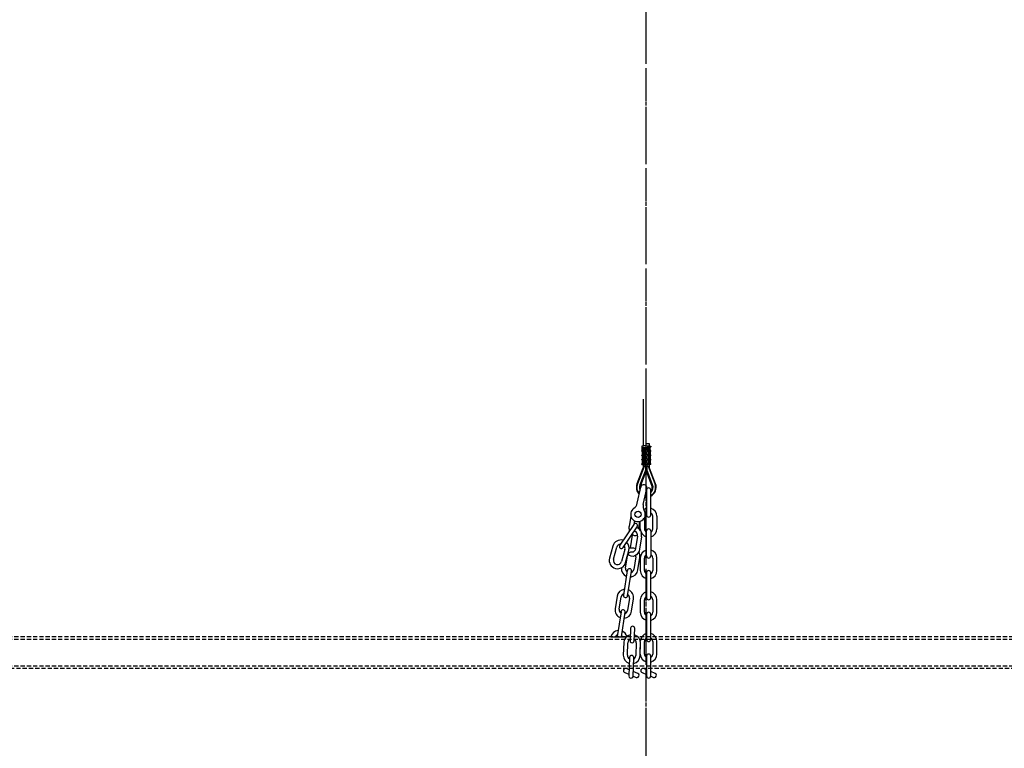
# Model space of a CAD drawing. Units: inches. Extents: x 24 to 3600, y 15 to 1062.
# Drawn here: x 3031 to 3090, y 910 to 954 of the extents above; entities that cross this region are included whole.
import ezdxf

# ---------------------------------------------------------------- set-up
doc = ezdxf.new("R2010")
doc.units = ezdxf.units.IN
doc.header["$MEASUREMENT"] = 0
doc.linetypes.add('CENTER', pattern=[2, 1.25, -0.25, 0.25, -0.25])
doc.linetypes.add('HIDDEN', pattern=[0.375, 0.25, -0.125])
doc.layers.get('0').update_dxf_attribs({"linetype": 'CONTINUOUS'})

# ---------------------------------------------------------------- blocks, each defined once
blk = doc.blocks.new('BUILDING')
at = {"linetype": 'CENTER', "ltscale": 1.5}
blk.add_line((0, 285.255), (0, 524.4698), dxfattribs=at)
blk = doc.blocks.new('BATTEN_hidden')
at = {"linetype": 'HIDDEN'}
for p, q in [((1761.923, 1135.851), (2013.923, 1135.851)), ((1761.923, 1134.241), (2013.923, 1134.241))]:
    blk.add_line(p, q, dxfattribs=at)
blk.add_lwpolyline([(1761.923, 1135.996), (2013.923, 1135.996), (2013.923, 1134.096), (1761.923, 1134.096)], close=True, dxfattribs=at)
blk = doc.blocks.new('A$C7E5E2806')
for p, q in [((0.272, 1.155), (0, 1.13)), ((0, 1.13), (0, 1.086)), ((0, 0.825), (0, 0.85)), ((0, 0.565), (0, 0.59)), ((0.016, 1.07), (0.202, 1.07)), ((0.016, 0.866), (0.202, 0.866)), ((0.016, 0.81), (0.202, 0.81)), ((0.016, 0.606), (0.202, 0.606)), ((0.036, 0.866), (0.036, 1.07)), ((0.036, 0.81), (0.036, 0.606)), ((0.047, 0.866), (0.047, 1.07)), ((0.047, 0.81), (0.047, 0.606)), ((0.058, 0.866), (0.058, 1.07)), ((0.058, 0.81), (0.058, 0.606)), ((0.08, 0.866), (0.08, 1.07)), ((0.08, 0.81), (0.08, 0.606)), ((0.102, 0.866), (0.102, 1.07)), ((0.102, 0.81), (0.102, 0.606)), ((0.146, 0.866), (0.146, 1.07)), ((0.146, 0.81), (0.146, 0.606)), ((0.217, 0.882), (0.217, 1.054)), ((0.217, 0.622), (0.217, 0.794)), ((0.272, 0), (0.272, 1.155)), ((0.272, 1.155), (0.544, 1.13)), ((0.272, 0), (0.272, 1.155)), ((0.327, 0.882), (0.327, 1.054)), ((0.327, 0.622), (0.327, 0.794)), ((0.529, 1.07), (0.343, 1.07)), ((0.529, 0.866), (0.343, 0.866)), ((0.529, 0.81), (0.343, 0.81)), ((0.529, 0.606), (0.343, 0.606)), ((0.399, 0.866), (0.399, 1.07)), ((0.399, 0.81), (0.399, 0.606)), ((0.442, 0.866), (0.442, 1.07)), ((0.442, 0.81), (0.442, 0.606)), ((0.464, 0.866), (0.464, 1.07)), ((0.464, 0.81), (0.464, 0.606)), ((0.486, 0.866), (0.486, 1.07)), ((0.486, 0.81), (0.486, 0.606)), ((0.497, 0.866), (0.497, 1.07)), ((0.497, 0.81), (0.497, 0.606)), ((0.508, 0.866), (0.508, 1.07)), ((0.508, 0.81), (0.508, 0.606)), ((0.544, 1.13), (0.544, 1.086)), ((0.544, 0.825), (0.544, 0.85)), ((0.544, 0.565), (0.544, 0.59)), ((0, 0.305), (0, 0.33)), ((0, 0.025), (0, 0.07)), ((0, 0.025), (0.272, 0)), ((0.016, 0.55), (0.202, 0.55)), ((0.016, 0.346), (0.202, 0.346)), ((0.016, 0.289), (0.202, 0.289)), ((0.016, 0.086), (0.202, 0.086)), ((0.036, 0.55), (0.036, 0.346)), ((0.036, 0.289), (0.036, 0.086)), ((0.047, 0.55), (0.047, 0.346)), ((0.047, 0.289), (0.047, 0.086)), ((0.058, 0.55), (0.058, 0.346)), ((0.058, 0.289), (0.058, 0.086)), ((0.08, 0.55), (0.08, 0.346)), ((0.08, 0.289), (0.08, 0.086)), ((0.102, 0.55), (0.102, 0.346)), ((0.102, 0.289), (0.102, 0.086)), ((0.146, 0.55), (0.146, 0.346)), ((0.146, 0.289), (0.146, 0.086)), ((0.217, 0.361), (0.217, 0.534)), ((0.217, 0.101), (0.217, 0.274)), ((0.544, 0.025), (0.272, 0)), ((0.327, 0.361), (0.327, 0.534)), ((0.327, 0.101), (0.327, 0.274)), ((0.529, 0.55), (0.343, 0.55)), ((0.529, 0.346), (0.343, 0.346)), ((0.529, 0.289), (0.343, 0.289)), ((0.529, 0.086), (0.343, 0.086)), ((0.399, 0.55), (0.399, 0.346)), ((0.399, 0.289), (0.399, 0.086)), ((0.442, 0.55), (0.442, 0.346)), ((0.442, 0.289), (0.442, 0.086)), ((0.464, 0.55), (0.464, 0.346)), ((0.464, 0.289), (0.464, 0.086)), ((0.486, 0.55), (0.486, 0.346)), ((0.486, 0.289), (0.486, 0.086)), ((0.497, 0.55), (0.497, 0.346)), ((0.497, 0.289), (0.497, 0.086)), ((0.508, 0.55), (0.508, 0.346)), ((0.508, 0.289), (0.508, 0.086)), ((0.544, 0.305), (0.544, 0.33)), ((0.544, 0.025), (0.544, 0.07))]:
    blk.add_line(p, q)
for centre, start, end in [((0.016, 1.086), 180, 270), ((0.016, 0.85), 90, 180), ((0.016, 0.825), 180, 270), ((0.016, 0.59), 90, 180), ((0.202, 1.054), 0, 90), ((0.202, 0.882), 270, 0), ((0.202, 0.794), 0, 90), ((0.202, 0.622), 270, 0), ((0.343, 1.054), 90, 180), ((0.343, 0.882), 180, 270), ((0.343, 0.794), 90, 180), ((0.343, 0.622), 180, 270), ((0.529, 1.086), 270, 0), ((0.529, 0.85), 0, 90), ((0.529, 0.825), 270, 0), ((0.529, 0.59), 0, 90), ((0.016, 0.565), 180, 270), ((0.016, 0.33), 90, 180), ((0.016, 0.305), 180, 270), ((0.016, 0.07), 90, 180), ((0.202, 0.534), 360, 90), ((0.202, 0.361), 270, 360), ((0.202, 0.274), 0, 90), ((0.202, 0.101), 270, 0), ((0.343, 0.534), 90, 180), ((0.343, 0.361), 180, 270), ((0.343, 0.274), 90, 180), ((0.343, 0.101), 180, 270), ((0.529, 0.565), 270, 0), ((0.529, 0.33), 360, 90), ((0.529, 0.305), 270, 360), ((0.529, 0.07), 0, 90)]:
    blk.add_arc(centre, 0.0156, start, end)
blk = doc.blocks.new('3_16 TRIM CHAIN TERMINATION')
for p, q in [((1451.229, 1038.954), (1451.229, 1041.924)), ((1451.229, 1037.661), (1451.229, 1037.799)), ((1451.229, 1037.671), (1451.229, 1037.736)), ((1450.688, 1035.501), (1450.897, 1036.466)), ((1451.055, 1035.422), (1451.264, 1036.387)), ((1451.248, 1036.295), (1451.248, 1034.795)), ((1451.498, 1034.795), (1451.498, 1036.295)), ((1450.312, 1034.736), (1450.216, 1034.113)), ((1451.123, 1034.633), (1451.123, 1033.968)), ((1451.623, 1033.968), (1451.623, 1034.718)), ((1451.873, 1034.718), (1451.873, 1033.968)), ((1450.486, 1034.23), (1449.638, 1032.993)), ((1449.844, 1032.852), (1450.692, 1034.089)), ((1450.522, 1034.457), (1450.487, 1034.232)), ((1450.833, 1034.411), (1450.774, 1034.027)), ((1450.873, 1033.968), (1450.873, 1034.423)), ((1450.387, 1033.58), (1450.273, 1032.839)), ((1450.698, 1033.532), (1450.584, 1032.791)), ((1450.945, 1033.494), (1450.831, 1032.753)), ((1451.248, 1032.343), (1451.248, 1033.843)), ((1451.498, 1033.843), (1451.498, 1032.343)), ((1449.226, 1032.933), (1449.029, 1032.21)), ((1449.27, 1032.144), (1449.467, 1032.868)), ((1450.073, 1033.186), (1450.068, 1033.149)), ((1449.95, 1032.736), (1449.752, 1032.012)), ((1449.992, 1031.617), (1450.106, 1032.358)), ((1449.994, 1031.947), (1450.191, 1032.67)), ((1450.6, 1032.282), (1450.486, 1031.541)), ((1450.733, 1031.503), (1450.847, 1032.245)), ((1450.873, 1032.218), (1450.873, 1031.468)), ((1451.123, 1031.468), (1451.123, 1032.218)), ((1451.623, 1032.218), (1451.623, 1031.468)), ((1451.873, 1031.468), (1451.873, 1032.218)), ((1450.096, 1031.475), (1449.868, 1029.992)), ((1450.116, 1029.954), (1450.343, 1031.437)), ((1451.248, 1031.343), (1451.248, 1029.843)), ((1451.498, 1029.843), (1451.498, 1031.343)), ((1449.479, 1029.925), (1449.365, 1029.184)), ((1449.612, 1029.146), (1449.726, 1029.887)), ((1450.22, 1029.811), (1450.106, 1029.07)), ((1450.353, 1029.032), (1450.467, 1029.774)), ((1450.873, 1029.718), (1450.873, 1028.968)), ((1451.123, 1028.968), (1451.123, 1029.718)), ((1451.623, 1029.718), (1451.623, 1028.968)), ((1451.873, 1028.968), (1451.873, 1029.718)), ((1449.717, 1029.004), (1449.489, 1027.521)), ((1449.739, 1027.506), (1449.964, 1028.966)), ((1451.248, 1028.843), (1451.248, 1027.343)), ((1451.498, 1027.343), (1451.498, 1028.843)), ((1449.11, 1027.506), (1450.043, 1027.506)), ((1450.287, 1028.009), (1450.262, 1027.268)), ((1450.511, 1027.259), (1450.537, 1028.001)), ((1449.882, 1027.156), (1449.856, 1026.406)), ((1450.106, 1026.398), (1450.132, 1027.147)), ((1450.632, 1027.13), (1450.606, 1026.38)), ((1450.856, 1026.371), (1450.882, 1027.121)), ((1450.873, 1026.468), (1450.873, 1026.865)), ((1451.123, 1026.468), (1451.123, 1027.218)), ((1451.623, 1027.218), (1451.623, 1026.468)), ((1451.873, 1026.468), (1451.873, 1027.218)), ((1451.248, 1026.343), (1451.248, 1025.152)), ((1451.498, 1025.152), (1451.498, 1026.343)), ((1450.227, 1026.268), (1450.188, 1025.152)), ((1450.437, 1025.143), (1450.476, 1026.26)), ((1449.94, 1025.362), (1450.191, 1025.255)), ((1450.201, 1025.523), (1450.038, 1025.592)), ((1450.438, 1025.15), (1450.63, 1025.068)), ((1450.728, 1025.298), (1450.447, 1025.417)), ((1450.979, 1025.362), (1451.248, 1025.247)), ((1451.248, 1025.519), (1451.077, 1025.592)), ((1451.497, 1025.141), (1451.669, 1025.068)), ((1451.767, 1025.298), (1451.498, 1025.412))]:
    blk.add_line(p, q)
for points in [[(1451.042, 1041.736), (1451.042, 1038.937)], [(1451.417, 1038.812), (1451.417, 1039.069), (1451.229, 1039.069)]]:
    blk.add_lwpolyline(points)
for points in [[(1451.042, 1037.816), (1451.042, 1037.671, -0.09098), (1451.029, 1037.605), (1450.674, 1036.668, 0.292739), (1450.805, 1036.041, 0.292739)], [(1451.498, 1035.962, 0.375618), (1451.756, 1036.658), (1451.362, 1037.696, 0.311495), (1451.304, 1037.736), (1451.289, 1037.736, 0.414214), (1451.257, 1037.705), (1451.257, 1037.507, -0.169728), (1451.229, 1037.427, -0.169728), (1451.201, 1037.507), (1451.201, 1037.705, 0.414214), (1451.17, 1037.736), (1451.155, 1037.736, 0.311495), (1451.096, 1037.696), (1450.702, 1036.658, 0.283164), (1450.813, 1036.077)], [(1451.201, 1037.528), (1450.849, 1036.602, 0.199885), (1450.859, 1036.289, 0.199885)], [(1451.257, 1037.528), (1451.254, 1037.538, -0.09098), (1451.229, 1037.671, -0.09098), (1451.205, 1037.538), (1451.201, 1037.528)], [(1451.498, 1036.152, 0.312553), (1451.609, 1036.602), (1451.257, 1037.528)], [(1451.498, 1035.928, 0.383387), (1451.785, 1036.668), (1451.429, 1037.605, -0.09098), (1451.417, 1037.671), (1451.417, 1037.816)], [(1450.887, 1036.42, -0.118805), (1450.908, 1036.58), (1451.229, 1037.427), (1451.551, 1036.58, -0.265362), (1451.498, 1036.243, -0.265362)], [(1451.152, 1035.869, 0.03276), (1451.229, 1035.864)], [(1451.158, 1035.898, 0.031662), (1451.229, 1035.894)], [(1451.191, 1036.053, 0.023224), (1451.229, 1036.051)], [(1451.229, 1036.114, -0.017718), (1451.205, 1036.114, -0.017718)], [(1451.248, 1036.114, -0.013558), (1451.229, 1036.114)], [(1451.229, 1036.051, 0.011472), (1451.248, 1036.051, 0.011472)], [(1451.229, 1035.894, 0.008267), (1451.248, 1035.894, 0.008267)], [(1451.229, 1035.864, 0.007849), (1451.248, 1035.864, 0.007849)]]:
    blk.add_lwpolyline(points, format="xyb")
blk.add_circle((1450.737, 1034.838), 0.188)
for centre, radius, start, end in [((1451.081, 1036.427), 0.188, 347.77926, 167.77926), ((1451.373, 1036.295), 0.125, 0, 180), ((1450.737, 1034.838), 0.438, 124.94583, 30.61269), ((1450.2, 1035.607), 0.5, 304.94583, 347.77926), ((1451.543, 1035.316), 0.5, 167.77926, 210.61269), ((1451.373, 1034.718), 0.5, 104.47751, 125.63182), ((1451.373, 1034.718), 0.5, 0, 75.52249), ((1451.373, 1034.718), 0.25, 120, 143.02841), ((1451.373, 1034.795), 0.125, 180, 0), ((1451.373, 1034.718), 0.25, 0, 60), ((1450.589, 1034.16), 0.125, 325.58271, 145.58271), ((1451.373, 1033.968), 0.5, 180, 255.52249), ((1451.373, 1033.968), 0.25, 180, 240), ((1451.373, 1033.843), 0.125, 0, 180), ((1451.373, 1033.968), 0.5, 284.47751, 0), ((1451.373, 1033.968), 0.25, 300, 0), ((1449.708, 1032.802), 0.5, 74.97973, 164.75733), ((1449.708, 1032.802), 0.25, 97.20554, 164.75733), ((1449.741, 1032.922), 0.125, 145.58271, 325.58271), ((1449.708, 1032.802), 0.25, 344.75733, 35.96299), ((1449.708, 1032.802), 0.5, 344.75733, 45.91767), ((1450.353, 1032.32), 0.5, 63.01221, 106.77933), ((1449.511, 1032.078), 0.5, 164.75733, 344.75733), ((1450.353, 1032.32), 0.25, 81.26551, 171.26551), ((1450.353, 1032.32), 0.25, 351.26551, 12.37399), ((1450.353, 1032.32), 0.5, 351.26551, 31.58966), ((1451.373, 1032.218), 0.5, 104.47751, 180), ((1451.373, 1032.218), 0.25, 120, 180), ((1451.373, 1032.343), 0.125, 180, 0), ((1451.373, 1032.218), 0.5, 0, 75.52249), ((1451.373, 1032.218), 0.25, 0, 60), ((1449.511, 1032.078), 0.25, 164.75733, 344.75733), ((1450.239, 1031.579), 0.5, 173.63601, 246.788), ((1450.239, 1031.579), 0.25, 171.26551, 231.26551), ((1450.22, 1031.456), 0.125, 351.26551, 171.26551), ((1450.239, 1031.579), 0.5, 275.74303, 351.26551), ((1450.239, 1031.579), 0.25, 291.26551, 351.26551), ((1451.373, 1031.468), 0.5, 180, 255.52249), ((1451.373, 1031.468), 0.25, 180, 240), ((1451.373, 1031.343), 0.125, 0, 180), ((1451.373, 1031.468), 0.5, 284.47751, 0), ((1451.373, 1031.468), 0.25, 300, 0), ((1449.973, 1029.849), 0.5, 95.74303, 171.26551), ((1449.973, 1029.849), 0.25, 111.26551, 171.26551), ((1449.992, 1029.973), 0.125, 171.26551, 351.26551), ((1449.973, 1029.849), 0.25, 351.26551, 51.26551), ((1449.973, 1029.849), 0.5, 351.26551, 66.788), ((1451.373, 1029.718), 0.5, 104.47751, 180), ((1451.373, 1029.718), 0.25, 120, 180), ((1451.373, 1029.843), 0.125, 180, 0), ((1451.373, 1029.718), 0.5, 0, 75.52249), ((1451.373, 1029.718), 0.25, 0, 60), ((1449.859, 1029.108), 0.5, 171.26551, 246.788), ((1449.859, 1029.108), 0.25, 171.26551, 231.26551), ((1449.84, 1028.985), 0.125, 351.26551, 171.26551), ((1449.859, 1029.108), 0.5, 275.74303, 351.26551), ((1449.859, 1029.108), 0.25, 291.26551, 351.26551), ((1451.373, 1028.968), 0.5, 180, 255.52249), ((1451.373, 1028.968), 0.25, 180, 240), ((1451.373, 1028.843), 0.125, 0, 180), ((1451.373, 1028.968), 0.25, 300, 0), ((1451.373, 1028.968), 0.5, 284.47751, 0), ((1450.412, 1028.005), 0.125, 358, 178), ((1449.593, 1027.378), 0.5, 95.74303, 165.22028), ((1449.593, 1027.378), 0.25, 111.26551, 149.32238), ((1449.612, 1027.502), 0.125, 171.26551, 178.16556), ((1449.593, 1027.378), 0.25, 30.67762, 51.26551), ((1449.593, 1027.378), 0.5, 17.54769, 66.788), ((1450.382, 1027.138), 0.5, 102.47751, 178), ((1450.382, 1027.138), 0.5, 358, 73.52249), ((1451.373, 1027.218), 0.5, 104.47751, 180), ((1451.373, 1027.218), 0.5, 0, 75.52249), ((1450.382, 1027.138), 0.25, 118, 178), ((1450.386, 1027.263), 0.125, 178, 358), ((1450.382, 1027.138), 0.25, 358, 58), ((1451.373, 1027.218), 0.25, 120, 180), ((1451.373, 1027.343), 0.125, 180, 0), ((1451.373, 1027.218), 0.25, 0, 60), ((1450.356, 1026.389), 0.5, 178, 253.52249), ((1450.356, 1026.389), 0.25, 178, 238), ((1450.352, 1026.264), 0.125, 358, 178), ((1450.356, 1026.389), 0.5, 282.47751, 358), ((1450.356, 1026.389), 0.25, 298, 358), ((1451.373, 1026.468), 0.5, 180, 255.52249), ((1451.373, 1026.468), 0.25, 180, 240), ((1451.373, 1026.343), 0.125, 0, 180), ((1451.373, 1026.468), 0.5, 284.47751, 0), ((1451.373, 1026.468), 0.25, 300, 0), ((1449.989, 1025.477), 0.125, 66.89039, 246.89039), ((1450.313, 1025.147), 0.125, 178, 358), ((1450.679, 1025.183), 0.125, 246.89039, 66.89039), ((1451.028, 1025.477), 0.125, 66.89039, 246.89039), ((1451.373, 1025.152), 0.125, 180, 0), ((1451.718, 1025.183), 0.125, 246.89039, 66.89039)]:
    blk.add_arc(centre, radius, start, end)
at = {"extrusion": (0, 0, -1)}
for centre, major_axis, ratio, start_param, end_param in [((1450.618, 1034.051), (-0.076, -0.494), 0.814817, 7.333918, 7.853982), ((1450.618, 1034.051), (-0.076, -0.494), 0.814817, 5.89208, 6.724599), ((1450.429, 1032.815), (-0.038, -0.247), 0.629634, 7.753173, 7.853982), ((1450.429, 1032.815), (-0.038, -0.247), 0.629634, 4.712389, 6.283185), ((1450.429, 1032.815), (-0.076, -0.494), 0.814817, 4.712389, 6.892688)]:
    blk.add_ellipse(centre, major_axis=major_axis, ratio=ratio, start_param=start_param, end_param=end_param, dxfattribs=at)
for start_param, end_param in [(5.472888, 6.180496), (4.712389, 5.183935)]:
    blk.add_ellipse((1450.542, 1033.556), major_axis=(0.076, 0.494), ratio=0.814817, start_param=start_param, end_param=end_param)
blk.add_open_spline([(1450.774, 1034.027), (1450.772, 1034.014), (1450.769, 1034.002), (1450.766, 1033.989)], degree=3)
for points, knots in [([(1450.395, 1033.618), (1450.394, 1033.615), (1450.394, 1033.613), (1450.391, 1033.601), (1450.389, 1033.59), (1450.387, 1033.58)], [7.7235857, 7.7235857, 7.7235857, 7.7235857, 7.746274, 7.746274, 7.8539816, 7.8539816, 7.8539816, 7.8539816]), ([(1450.584, 1033.803), (1450.577, 1033.804), (1450.57, 1033.806), (1450.55, 1033.814), (1450.535, 1033.823), (1450.52, 1033.838)], [6.2510023, 6.2510023, 6.2510023, 6.2510023, 6.4631955, 6.4631955, 6.8461229, 6.8461229, 6.8461229, 6.8461229]), ([(1450.698, 1033.532), (1450.705, 1033.578), (1450.703, 1033.625), (1450.68, 1033.719), (1450.653, 1033.759), (1450.611, 1033.795), (1450.596, 1033.801), (1450.581, 1033.803)], [4.712389, 4.712389, 4.712389, 4.712389, 5.180117, 5.180117, 5.821656, 5.821656, 6.284453, 6.284453, 6.284453, 6.284453])]:
    blk.add_open_spline(points, degree=3, knots=knots)
blk.add_blockref('A$C7E5E2806', (1450.957, 1037.799))

msp = doc.modelspace()

# ---------------------------------------------------------------- linework, layer by layer
at = {"linetype": 'CENTER'}
msp.add_line((3068.111, 599.387, 0.145), (3068.111, 963.927), dxfattribs=at)

# ---------------------------------------------------------------- block references
for name, p in [('BUILDING', (3068.111, 537.927)), ('3_16 TRIM CHAIN TERMINATION', (1616.882, -110.434, 0.145)), ('BATTEN_hidden', (1198.188, -218.921))]:
    msp.add_blockref(name, p)

doc.saveas('drawing.dxf')
